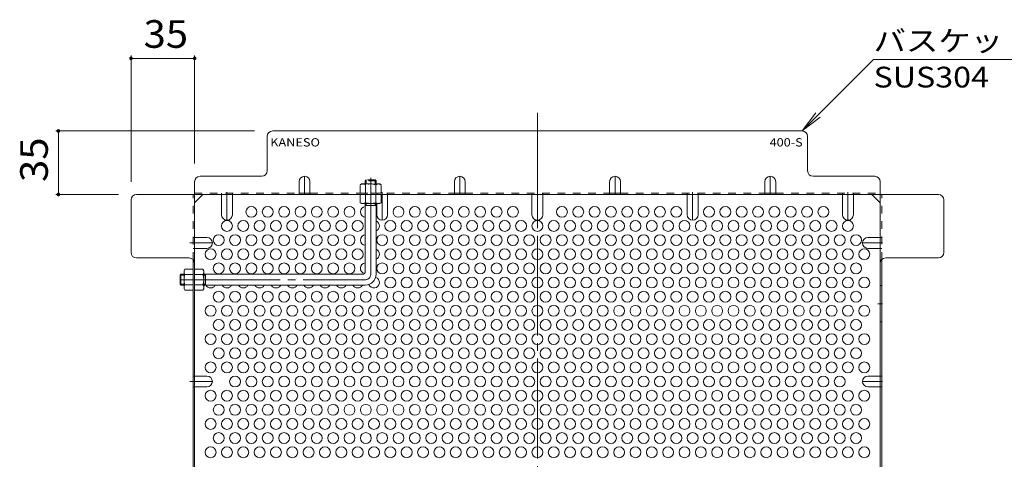
# Model space of a CAD drawing. Units: millimetres. Extents: x -914 to 1034, y -975 to 797.
# Drawn here: x 147 to 689, y 555 to 797 of the extents above; entities that cross this region are included whole.
import ezdxf

# ---------------------------------------------------------------- set-up
doc = ezdxf.new("R2010")
doc.units = ezdxf.units.MM
doc.header["$LTSCALE"] = 5
for name, pattern in [('JWW_CENTER1', [6.773333, 4.233333, -0.846667, 0.846667, -0.846667]), ('JWW_CENTER2', [13.546667, 11.006667, -0.846667, 0.846667, -0.846667]), ('JWW_DASHED1', [1.693333, 0.846667, -0.846667])]:
    doc.linetypes.add(name, pattern=pattern)
for name, color, linetype in [('2-GL', 7, 'Continuous'), ('6-HTCH-INS', 7, 'Continuous'), ('99-FIRELINE', 7, 'Continuous'), ('99-SI-KIKAI', 7, 'Continuous'), ('99-SI-SIZEN', 7, 'Continuous'), ('99-SI-SYUYO', 7, 'Continuous'), ('E-6_寸法', 7, 'Continuous')]:
    doc.layers.add(name, color=color, linetype=linetype)
doc.styles.add('ＭＳ ゴシック', font='txt', dxfattribs={"height": 1})

msp = doc.modelspace()

# ---------------------------------------------------------------- linework, layer by layer
at = {"layer": '2-GL', "color": 2, "linetype": 'JWW_DASHED1', "lineweight": 9}
for p, q in [((335.47, 706.57), (334.72, 706.14)), ((334.72, 701.57), (334.72, 706.14)), ((335.47, 706.57), (345.47, 706.57)), ((337.61, 706.14), (337.61, 701.57)), ((343.34, 706.14), (343.34, 701.57)), ((345.47, 706.57), (346.22, 706.14)), ((346.22, 701.57), (346.22, 706.14)), ((334.72, 701.57), (346.22, 701.57))]:
    msp.add_line(p, q, dxfattribs=at)
at = {"layer": '2-GL', "color": 2, "linetype": 'Continuous', "lineweight": 9}
for p, q in [((346.22, 700.77), (334.72, 700.77)), ((334.72, 700.77), (334.72, 696.21)), ((337.61, 696.21), (337.61, 700.77)), ((343.34, 696.21), (343.34, 700.77)), ((346.22, 700.77), (346.22, 696.21)), ((335.47, 695.77), (334.72, 696.21)), ((345.47, 695.77), (335.47, 695.77)), ((345.47, 695.77), (346.22, 696.21)), ((237.67, 658.77), (238.11, 659.52)), ((237.67, 658.77), (237.67, 648.77)), ((242.67, 659.52), (238.11, 659.52)), ((238.11, 656.64), (242.67, 656.64)), ((242.67, 659.52), (242.67, 648.02)), ((243.47, 659.52), (243.47, 648.02)), ((243.47, 659.52), (248.04, 659.52)), ((248.04, 656.64), (243.47, 656.64)), ((248.47, 658.77), (248.04, 659.52)), ((248.47, 658.77), (248.47, 648.77)), ((238.11, 650.91), (242.67, 650.91)), ((248.04, 650.91), (243.47, 650.91)), ((237.67, 648.77), (238.11, 648.02)), ((242.67, 648.02), (238.11, 648.02)), ((243.47, 648.02), (248.04, 648.02)), ((248.47, 648.77), (248.04, 648.02))]:
    msp.add_line(p, q, dxfattribs=at)
at = {"layer": '2-GL', "color": 2, "linetype": 'JWW_DASHED1', "lineweight": 9}
for centre, radius, start, end in [((336.37, 703.29), 3.29, 93.9207, 120), ((336.13, 703.84), 2.73, 57.3149, 89.7897), ((340.47, 696.89), 9.68, 72.7997, 107.2003), ((344.81, 703.84), 2.73, 90.2103, 122.6851), ((344.58, 703.29), 3.29, 60, 86.0792)]:
    msp.add_arc(centre, radius, start, end, dxfattribs=at)
at = {"layer": '2-GL', "color": 2, "linetype": 'Continuous', "lineweight": 9}
for centre, radius, start, end in [((336.37, 699.06), 3.29, 240, 266.0792), ((336.13, 698.51), 2.73, 270.2103, 302.6851), ((340.47, 705.46), 9.68, 252.7997, 287.2003), ((344.81, 698.51), 2.73, 237.3149, 269.7897), ((344.58, 699.06), 3.29, 273.9207, 300), ((240.95, 657.88), 3.29, 150, 176.0793), ((240.41, 658.11), 2.73, 180.2103, 212.6851), ((247.36, 653.77), 9.68, 162.7997, 197.2003), ((245.19, 657.88), 3.29, 3.9207, 30), ((245.74, 658.11), 2.73, 327.3149, 359.7897), ((238.79, 653.77), 9.68, 342.7997, 17.2003), ((240.41, 649.43), 2.73, 147.3149, 179.7897), ((245.74, 649.43), 2.73, 0.2103, 32.6851), ((240.95, 649.67), 3.29, 183.9208, 210), ((245.19, 649.67), 3.29, 330, 356.0792)]:
    msp.add_arc(centre, radius, start, end, dxfattribs=at)
at = {"layer": '6-HTCH-INS', "color": 3, "linetype": 'JWW_DASHED1', "lineweight": 9}
for p, q in [((337.47, 708.27), (337.97, 708.77)), ((343.47, 708.27), (337.47, 708.27)), ((337.47, 708.27), (337.47, 706.57)), ((342.97, 708.77), (337.97, 708.77)), ((337.97, 706.57), (337.97, 708.77)), ((343.47, 708.27), (342.97, 708.77)), ((342.97, 706.57), (342.97, 708.77)), ((343.47, 708.27), (343.47, 706.57))]:
    msp.add_line(p, q, dxfattribs=at)
at = {"layer": '6-HTCH-INS', "color": 3, "linetype": 'JWW_CENTER2', "lineweight": 9}
for p, q in [((340.47, 656.77), (340.47, 710.01)), ((235.47, 653.77), (337.47, 653.77))]:
    msp.add_line(p, q, dxfattribs=at)
at = {"layer": '6-HTCH-INS', "color": 3, "linetype": 'Continuous', "lineweight": 9}
for p, q in [((337.47, 658.27), (337.47, 695.77)), ((343.47, 694.77), (337.47, 694.77)), ((337.97, 694.77), (337.97, 695.77)), ((342.97, 694.77), (342.97, 695.77)), ((343.47, 656.77), (343.47, 695.77)), ((235.97, 656.77), (235.47, 656.27)), ((235.47, 656.27), (235.47, 651.27)), ((237.67, 656.27), (235.47, 656.27)), ((235.97, 656.77), (235.97, 650.77)), ((235.97, 656.77), (237.67, 656.77)), ((248.47, 656.77), (335.97, 656.77)), ((249.47, 656.27), (248.47, 656.27)), ((249.47, 656.77), (249.47, 650.77)), ((235.97, 650.77), (235.47, 651.27)), ((237.67, 651.27), (235.47, 651.27)), ((235.97, 650.77), (237.67, 650.77)), ((249.47, 651.27), (248.47, 651.27)), ((248.47, 650.77), (337.47, 650.77))]:
    msp.add_line(p, q, dxfattribs=at)
for centre, radius in [((335.97, 658.27), 1.5), ((337.47, 656.77), 6)]:
    msp.add_arc(centre, radius, 270, 0, dxfattribs=at)
at = {"layer": '6-HTCH-INS', "color": 3, "linetype": 'JWW_CENTER2', "lineweight": 9}
msp.add_arc((337.47, 656.77), 3, 270, 0, dxfattribs=at)
at = {"layer": '99-FIRELINE', "color": 2, "linetype": 'JWW_CENTER2', "lineweight": 9}
msp.add_line((432.27, 745.77), (432.27, 278.17), dxfattribs=at)
at = {"layer": '99-FIRELINE', "color": 2, "linetype": 'Continuous', "lineweight": 9}
for p, q in [((283.47, 713.77), (283.47, 732.77)), ((578.07, 735.77), (286.47, 735.77)), ((581.07, 713.77), (581.07, 732.77)), ((246.47, 710.77), (280.47, 710.77)), ((618.07, 710.77), (584.07, 710.77)), ((243.47, 707.77), (243.47, 316.17)), ((621.07, 316.17), (621.07, 707.77)), ((211.47, 700.77), (653.08, 700.77)), ((243.47, 696.16), (248.08, 700.77)), ((301.02, 701.57), (307.02, 701.57)), ((386.52, 701.57), (392.52, 701.57)), ((472.02, 701.57), (478.02, 701.57)), ((557.52, 701.57), (563.52, 701.57)), ((621.07, 696.16), (616.46, 700.77)), ((208.47, 668.77), (208.47, 697.77)), ((656.08, 668.77), (656.08, 697.77)), ((240.47, 665.77), (211.47, 665.77)), ((242.67, 664.81), (242.67, 530.43)), ((621.87, 664.82), (621.87, 530.43)), ((624.07, 665.77), (653.08, 665.77))]:
    msp.add_line(p, q, dxfattribs=at)
at = {"layer": '99-FIRELINE', "color": 2, "linetype": 'JWW_DASHED1', "lineweight": 9}
for p, q in [((242.67, 664.81), (242.67, 700.77)), ((243.47, 701.57), (301.02, 701.57)), ((258.27, 700.77), (258.27, 701.57)), ((264.27, 700.77), (264.27, 701.57)), ((307.02, 701.57), (386.52, 701.57)), ((337.47, 700.77), (337.47, 701.57)), ((343.77, 700.77), (343.77, 701.57)), ((349.77, 700.77), (349.77, 701.57)), ((392.52, 701.57), (472.02, 701.57)), ((429.27, 700.77), (429.27, 701.57)), ((435.27, 700.77), (435.27, 701.57)), ((478.02, 701.57), (557.52, 701.57)), ((514.77, 700.77), (514.77, 701.57)), ((520.77, 700.77), (520.77, 701.57)), ((563.52, 701.57), (621.07, 701.57)), ((600.27, 700.77), (600.27, 701.57)), ((606.27, 700.77), (606.27, 701.57)), ((621.87, 664.82), (621.87, 700.77)), ((243.47, 677.03), (242.67, 677.03)), ((621.07, 677.03), (621.87, 677.03)), ((243.47, 671.03), (242.67, 671.03)), ((621.07, 671.03), (621.87, 671.03)), ((243.47, 600.71), (242.67, 600.71)), ((621.07, 600.71), (621.87, 600.71)), ((243.47, 594.71), (242.67, 594.71)), ((621.07, 594.71), (621.87, 594.71))]:
    msp.add_line(p, q, dxfattribs=at)
at = {"layer": '99-FIRELINE', "color": 2, "linetype": 'Continuous', "lineweight": 9}
for centre, start, end in [((286.47, 732.77), 90, 180), ((578.07, 732.77), 0, 90), ((246.47, 707.77), 90, 180), ((280.47, 713.77), 270, 0), ((584.07, 713.77), 180, 270), ((618.07, 707.77), 0, 90), ((211.47, 697.77), 90, 180), ((653.08, 697.77), 0, 90), ((211.47, 668.77), 180, 270), ((653.08, 668.77), 270, 0), ((240.47, 662.77), 0, 90), ((624.07, 662.77), 90, 180)]:
    msp.add_arc(centre, 3, start, end, dxfattribs=at)
at = {"layer": '99-SI-KIKAI', "color": 7, "linetype": 'Continuous', "lineweight": 9}
for p, q in [((617.41, 775.12), (578.07, 735.77)), ((737.41, 775.12), (617.41, 775.12)), ((578.07, 735.77), (585.68, 745.69)), ((578.07, 735.77), (587.99, 743.38))]:
    msp.add_line(p, q, dxfattribs=at)
at = {"layer": '99-SI-SIZEN', "color": 7, "linetype": 'Continuous', "lineweight": 9}
for p, q in [((208.47, 777.27), (208.47, 707.77)), ((208.47, 775.77), (243.47, 775.77)), ((243.47, 777.27), (243.47, 717.77)), ((166.97, 735.77), (276.47, 735.77)), ((168.47, 735.77), (168.47, 700.77)), ((166.97, 700.77), (201.47, 700.77))]:
    msp.add_line(p, q, dxfattribs=at)
at = {"layer": '99-SI-SIZEN', "color": 7, "linetype": 'Continuous', "lineweight": 9, "const_width": 1}
for points in [[(208.97, 775.77, 0.414214), (208.47, 776.27, 0.414214), (207.97, 775.77, 0.414214), (208.47, 775.27, 0.414214)], [(243.97, 775.77, 0.414214), (243.47, 776.27, 0.414214), (242.97, 775.77, 0.414214), (243.47, 775.27, 0.414214)], [(168.97, 735.77, 0.414214), (168.47, 736.27, 0.414214), (167.97, 735.77, 0.414214), (168.47, 735.27, 0.414214)], [(168.97, 700.77, 0.414214), (168.47, 701.27, 0.414214), (167.97, 700.77, 0.414214), (168.47, 700.27, 0.414214)]]:
    msp.add_lwpolyline(points, format="xyb", close=True, dxfattribs=at)
at = {"layer": '99-SI-SYUYO', "color": 2, "linetype": 'JWW_CENTER1', "lineweight": 9}
for p, q in [((304.02, 700.77), (304.02, 710.77)), ((389.52, 700.77), (389.52, 710.77)), ((475.02, 700.77), (475.02, 710.77)), ((560.52, 700.77), (560.52, 710.77)), ((261.27, 701.97), (261.27, 686.62)), ((346.77, 701.97), (346.77, 686.62)), ((432.27, 700.77), (432.27, 686.62)), ((517.77, 701.97), (517.77, 686.62)), ((603.27, 701.97), (603.27, 686.62)), ((240.76, 674.03), (253.27, 674.03)), ((622.27, 674.03), (611.27, 674.03)), ((619.73, 640.58), (622.27, 640.58)), ((240.76, 597.71), (253.27, 597.71)), ((622.27, 597.71), (611.27, 597.71))]:
    msp.add_line(p, q, dxfattribs=at)
at = {"layer": '99-SI-SYUYO', "color": 2, "linetype": 'Continuous', "lineweight": 9}
for p, q in [((301.02, 707.77), (301.02, 700.77)), ((307.02, 707.77), (307.02, 700.77)), ((386.52, 707.77), (386.52, 700.77)), ((392.52, 707.77), (392.52, 700.77)), ((472.02, 707.77), (472.02, 700.77)), ((478.02, 707.77), (478.02, 700.77)), ((557.52, 707.77), (557.52, 700.77)), ((563.52, 707.77), (563.52, 700.77)), ((258.27, 689.62), (258.27, 700.77)), ((264.27, 689.62), (264.27, 700.77)), ((349.77, 689.62), (349.77, 700.77)), ((429.27, 689.62), (429.27, 700.77)), ((435.27, 689.62), (435.27, 700.77)), ((514.77, 689.62), (514.77, 700.77)), ((520.77, 689.62), (520.77, 700.77)), ((600.27, 689.62), (600.27, 700.77)), ((606.27, 689.62), (606.27, 700.77)), ((343.77, 689.62), (343.77, 695.77)), ((250.27, 677.03), (243.47, 677.03)), ((614.27, 677.03), (621.07, 677.03)), ((250.27, 671.03), (243.47, 671.03)), ((614.27, 671.03), (621.07, 671.03)), ((621.87, 650.58), (621.07, 650.58)), ((621.87, 630.58), (621.07, 630.58)), ((250.27, 600.71), (243.47, 600.71)), ((614.27, 600.71), (621.07, 600.71)), ((250.27, 594.71), (243.47, 594.71)), ((614.27, 594.71), (621.07, 594.71))]:
    msp.add_line(p, q, dxfattribs=at)
for centre, start, end in [((304.02, 707.77), 0, 180), ((389.52, 707.77), 0, 180), ((475.02, 707.77), 0, 180), ((560.52, 707.77), 0, 180), ((261.27, 689.62), 180, 0), ((346.77, 689.62), 180, 0), ((432.27, 689.62), 180, 0), ((517.77, 689.62), 180, 0), ((603.27, 689.62), 180, 0), ((250.27, 674.03), 270, 90), ((614.27, 674.03), 90, 270), ((250.27, 597.71), 270, 90), ((614.27, 597.71), 90, 270)]:
    msp.add_arc(centre, 3, start, end, dxfattribs=at)
at = {"layer": 'E-6_寸法', "color": 2, "linetype": 'Continuous', "lineweight": 9}
for centre in [(274.77, 691.19), (283.77, 691.19), (292.77, 691.19), (301.77, 691.19), (310.77, 691.19), (319.77, 691.19), (328.77, 691.19), (355.77, 691.19), (364.77, 691.19), (373.77, 691.19), (382.77, 691.19), (391.77, 691.19), (400.77, 691.19), (409.77, 691.19), (418.77, 691.19), (445.77, 691.19), (454.77, 691.19), (463.77, 691.19), (472.77, 691.19), (481.77, 691.19), (490.77, 691.19), (499.77, 691.19), (508.77, 691.19), (526.77, 691.19), (535.77, 691.19), (544.77, 691.19), (553.77, 691.19), (562.77, 691.19), (571.77, 691.19), (580.77, 691.19), (589.77, 691.19), (261.27, 683.4), (270.27, 683.4), (279.27, 683.4), (288.27, 683.4), (297.27, 683.4), (306.27, 683.4), (315.27, 683.4), (324.27, 683.4), (333.27, 683.4), (351.27, 683.4), (360.27, 683.4), (369.27, 683.4), (378.27, 683.4), (387.27, 683.4), (396.27, 683.4), (405.27, 683.4), (414.27, 683.4), (423.27, 683.4), (432.27, 683.4), (441.27, 683.4), (450.27, 683.4), (459.27, 683.4), (468.27, 683.4), (477.27, 683.4), (486.27, 683.4), (495.27, 683.4), (504.27, 683.4), (513.27, 683.4), (522.27, 683.4), (531.27, 683.4), (540.27, 683.4), (549.27, 683.4), (558.27, 683.4), (567.27, 683.4), (576.27, 683.4), (585.27, 683.4), (594.27, 683.4), (603.27, 683.4), (256.77, 675.61), (265.77, 675.61), (274.77, 675.61), (283.77, 675.61), (292.77, 675.61), (301.77, 675.61), (310.77, 675.61), (319.77, 675.61), (328.77, 675.61), (346.77, 675.61), (355.77, 675.61), (364.77, 675.61), (373.77, 675.61), (382.77, 675.61), (391.77, 675.61), (400.77, 675.61), (409.77, 675.61), (418.77, 675.61), (427.77, 675.61), (436.77, 675.61), (445.77, 675.61), (454.77, 675.61), (463.77, 675.61), (472.77, 675.61), (481.77, 675.61), (490.77, 675.61), (499.77, 675.61), (508.77, 675.61), (517.77, 675.61), (526.77, 675.61), (535.77, 675.61), (544.77, 675.61), (553.77, 675.61), (562.77, 675.61), (571.77, 675.61), (580.77, 675.61), (589.77, 675.61), (598.77, 675.61), (607.77, 675.61), (252.27, 667.81), (261.27, 667.81), (270.27, 667.81), (279.27, 667.81), (288.27, 667.81), (297.27, 667.81), (306.27, 667.81), (315.27, 667.81), (324.27, 667.81), (333.27, 667.81), (351.27, 667.81), (360.27, 667.81), (369.27, 667.81), (378.27, 667.81), (387.27, 667.81), (396.27, 667.81), (405.27, 667.81), (414.27, 667.81), (423.27, 667.81), (432.27, 667.81), (441.27, 667.81), (450.27, 667.81), (459.27, 667.81), (468.27, 667.81), (477.27, 667.81), (486.27, 667.81), (495.27, 667.81), (504.27, 667.81), (513.27, 667.81), (522.27, 667.81), (531.27, 667.81), (540.27, 667.81), (549.27, 667.81), (558.27, 667.81), (567.27, 667.81), (576.27, 667.81), (585.27, 667.81), (594.27, 667.81), (603.27, 667.81), (612.27, 667.81), (256.77, 660.02), (265.77, 660.02), (274.77, 660.02), (283.77, 660.02), (292.77, 660.02), (301.77, 660.02), (310.77, 660.02), (319.77, 660.02), (328.77, 660.02), (346.77, 660.02), (355.77, 660.02), (364.77, 660.02), (373.77, 660.02), (382.77, 660.02), (391.77, 660.02), (400.77, 660.02), (409.77, 660.02), (418.77, 660.02), (427.77, 660.02), (436.77, 660.02), (445.77, 660.02), (454.77, 660.02), (463.77, 660.02), (472.77, 660.02), (481.77, 660.02), (490.77, 660.02), (499.77, 660.02), (508.77, 660.02), (517.77, 660.02), (526.77, 660.02), (535.77, 660.02), (544.77, 660.02), (553.77, 660.02), (562.77, 660.02), (571.77, 660.02), (580.77, 660.02), (589.77, 660.02), (598.77, 660.02), (607.77, 660.02), (351.27, 652.22), (360.27, 652.22), (369.27, 652.22), (378.27, 652.22), (387.27, 652.22), (396.27, 652.22), (405.27, 652.22), (414.27, 652.22), (423.27, 652.22), (432.27, 652.22), (441.27, 652.22), (450.27, 652.22), (459.27, 652.22), (468.27, 652.22), (477.27, 652.22), (486.27, 652.22), (495.27, 652.22), (504.27, 652.22), (513.27, 652.22), (522.27, 652.22), (531.27, 652.22), (540.27, 652.22), (549.27, 652.22), (558.27, 652.22), (567.27, 652.22), (576.27, 652.22), (585.27, 652.22), (594.27, 652.22), (603.27, 652.22), (612.27, 652.22), (256.77, 644.43), (265.77, 644.43), (274.77, 644.43), (283.77, 644.43), (292.77, 644.43), (301.77, 644.43), (310.77, 644.43), (319.77, 644.43), (328.77, 644.43), (337.77, 644.43), (346.77, 644.43), (355.77, 644.43), (364.77, 644.43), (373.77, 644.43), (382.77, 644.43), (391.77, 644.43), (400.77, 644.43), (409.77, 644.43), (418.77, 644.43), (427.77, 644.43), (436.77, 644.43), (445.77, 644.43), (454.77, 644.43), (463.77, 644.43), (472.77, 644.43), (481.77, 644.43), (490.77, 644.43), (499.77, 644.43), (508.77, 644.43), (517.77, 644.43), (526.77, 644.43), (535.77, 644.43), (544.77, 644.43), (553.77, 644.43), (562.77, 644.43), (571.77, 644.43), (580.77, 644.43), (589.77, 644.43), (598.77, 644.43), (607.77, 644.43), (252.27, 636.64), (261.27, 636.64), (270.27, 636.64), (279.27, 636.64), (288.27, 636.64), (297.27, 636.64), (306.27, 636.64), (315.27, 636.64), (324.27, 636.64), (333.27, 636.64), (342.27, 636.64), (351.27, 636.64), (360.27, 636.64), (369.27, 636.64), (378.27, 636.64), (387.27, 636.64), (396.27, 636.64), (405.27, 636.64), (414.27, 636.64), (423.27, 636.64), (432.27, 636.64), (441.27, 636.64), (450.27, 636.64), (459.27, 636.64), (468.27, 636.64), (477.27, 636.64), (486.27, 636.64), (495.27, 636.64), (504.27, 636.64), (513.27, 636.64), (522.27, 636.64), (531.27, 636.64), (540.27, 636.64), (549.27, 636.64), (558.27, 636.64), (567.27, 636.64), (576.27, 636.64), (585.27, 636.64), (594.27, 636.64), (603.27, 636.64), (612.27, 636.64), (256.77, 628.84), (265.77, 628.84), (274.77, 628.84), (283.77, 628.84), (292.77, 628.84), (301.77, 628.84), (310.77, 628.84), (319.77, 628.84), (328.77, 628.84), (337.77, 628.84), (346.77, 628.84), (355.77, 628.84), (364.77, 628.84), (373.77, 628.84), (382.77, 628.84), (391.77, 628.84), (400.77, 628.84), (409.77, 628.84), (418.77, 628.84), (427.77, 628.84), (436.77, 628.84), (445.77, 628.84), (454.77, 628.84), (463.77, 628.84), (472.77, 628.84), (481.77, 628.84), (490.77, 628.84), (499.77, 628.84), (508.77, 628.84), (517.77, 628.84), (526.77, 628.84), (535.77, 628.84), (544.77, 628.84), (553.77, 628.84), (562.77, 628.84), (571.77, 628.84), (580.77, 628.84), (589.77, 628.84), (598.77, 628.84), (607.77, 628.84), (252.27, 621.05), (261.27, 621.05), (270.27, 621.05), (279.27, 621.05), (288.27, 621.05), (297.27, 621.05), (306.27, 621.05), (315.27, 621.05), (324.27, 621.05), (333.27, 621.05), (342.27, 621.05), (351.27, 621.05), (360.27, 621.05), (369.27, 621.05), (378.27, 621.05), (387.27, 621.05), (396.27, 621.05), (405.27, 621.05), (414.27, 621.05), (423.27, 621.05), (432.27, 621.05), (441.27, 621.05), (450.27, 621.05), (459.27, 621.05), (468.27, 621.05), (477.27, 621.05), (486.27, 621.05), (495.27, 621.05), (504.27, 621.05), (513.27, 621.05), (522.27, 621.05), (531.27, 621.05), (540.27, 621.05), (549.27, 621.05), (558.27, 621.05), (567.27, 621.05), (576.27, 621.05), (585.27, 621.05), (594.27, 621.05), (603.27, 621.05), (612.27, 621.05), (256.77, 613.25), (265.77, 613.25), (274.77, 613.25), (283.77, 613.25), (292.77, 613.25), (301.77, 613.25), (310.77, 613.25), (319.77, 613.25), (328.77, 613.25), (337.77, 613.25), (346.77, 613.25), (355.77, 613.25), (364.77, 613.25), (373.77, 613.25), (382.77, 613.25), (391.77, 613.25), (400.77, 613.25), (409.77, 613.25), (418.77, 613.25), (427.77, 613.25), (436.77, 613.25), (445.77, 613.25), (454.77, 613.25), (463.77, 613.25), (472.77, 613.25), (481.77, 613.25), (490.77, 613.25), (499.77, 613.25), (508.77, 613.25), (517.77, 613.25), (526.77, 613.25), (535.77, 613.25), (544.77, 613.25), (553.77, 613.25), (562.77, 613.25), (571.77, 613.25), (580.77, 613.25), (589.77, 613.25), (598.77, 613.25), (607.77, 613.25), (252.27, 605.46), (261.27, 605.46), (270.27, 605.46), (279.27, 605.46), (288.27, 605.46), (297.27, 605.46), (306.27, 605.46), (315.27, 605.46), (324.27, 605.46), (333.27, 605.46), (342.27, 605.46), (351.27, 605.46), (360.27, 605.46), (369.27, 605.46), (378.27, 605.46), (387.27, 605.46), (396.27, 605.46), (405.27, 605.46), (414.27, 605.46), (423.27, 605.46), (432.27, 605.46), (441.27, 605.46), (450.27, 605.46), (459.27, 605.46), (468.27, 605.46), (477.27, 605.46), (486.27, 605.46), (495.27, 605.46), (504.27, 605.46), (513.27, 605.46), (522.27, 605.46), (531.27, 605.46), (540.27, 605.46), (549.27, 605.46), (558.27, 605.46), (567.27, 605.46), (576.27, 605.46), (585.27, 605.46), (594.27, 605.46), (603.27, 605.46), (612.27, 605.46), (265.77, 597.66), (274.77, 597.66), (283.77, 597.66), (292.77, 597.66), (301.77, 597.66), (310.77, 597.66), (319.77, 597.66), (328.77, 597.66), (337.77, 597.66), (346.77, 597.66), (355.77, 597.66), (364.77, 597.66), (373.77, 597.66), (382.77, 597.66), (391.77, 597.66), (400.77, 597.66), (409.77, 597.66), (418.77, 597.66), (427.77, 597.66), (436.77, 597.66), (445.77, 597.66), (454.77, 597.66), (463.77, 597.66), (472.77, 597.66), (481.77, 597.66), (490.77, 597.66), (499.77, 597.66), (508.77, 597.66), (517.77, 597.66), (526.77, 597.66), (535.77, 597.66), (544.77, 597.66), (553.77, 597.66), (562.77, 597.66), (571.77, 597.66), (580.77, 597.66), (589.77, 597.66), (598.77, 597.66), (252.27, 589.87), (261.27, 589.87), (270.27, 589.87), (279.27, 589.87), (288.27, 589.87), (297.27, 589.87), (306.27, 589.87), (315.27, 589.87), (324.27, 589.87), (333.27, 589.87), (342.27, 589.87), (351.27, 589.87), (360.27, 589.87), (369.27, 589.87), (378.27, 589.87), (387.27, 589.87), (396.27, 589.87), (405.27, 589.87), (414.27, 589.87), (423.27, 589.87), (432.27, 589.87), (441.27, 589.87), (450.27, 589.87), (459.27, 589.87), (468.27, 589.87), (477.27, 589.87), (486.27, 589.87), (495.27, 589.87), (504.27, 589.87), (513.27, 589.87), (522.27, 589.87), (531.27, 589.87), (540.27, 589.87), (549.27, 589.87), (558.27, 589.87), (567.27, 589.87), (576.27, 589.87), (585.27, 589.87), (594.27, 589.87), (603.27, 589.87), (612.27, 589.87), (256.77, 582.08), (265.77, 582.08), (274.77, 582.08), (283.77, 582.08), (292.77, 582.08), (301.77, 582.08), (310.77, 582.08), (319.77, 582.08), (328.77, 582.08), (337.77, 582.08), (346.77, 582.08), (355.77, 582.08), (364.77, 582.08), (373.77, 582.08), (382.77, 582.08), (391.77, 582.08), (400.77, 582.08), (409.77, 582.08), (418.77, 582.08), (427.77, 582.08), (436.77, 582.08), (445.77, 582.08), (454.77, 582.08), (463.77, 582.08), (472.77, 582.08), (481.77, 582.08), (490.77, 582.08), (499.77, 582.08), (508.77, 582.08), (517.77, 582.08), (526.77, 582.08), (535.77, 582.08), (544.77, 582.08), (553.77, 582.08), (562.77, 582.08), (571.77, 582.08), (580.77, 582.08), (589.77, 582.08), (598.77, 582.08), (607.77, 582.08), (252.27, 574.28), (261.27, 574.28), (270.27, 574.28), (279.27, 574.28), (288.27, 574.28), (297.27, 574.28), (306.27, 574.28), (315.27, 574.28), (324.27, 574.28), (333.27, 574.28), (342.27, 574.28), (351.27, 574.28), (360.27, 574.28), (369.27, 574.28), (378.27, 574.28), (387.27, 574.28), (396.27, 574.28), (405.27, 574.28), (414.27, 574.28), (423.27, 574.28), (432.27, 574.28), (441.27, 574.28), (450.27, 574.28), (459.27, 574.28), (468.27, 574.28), (477.27, 574.28), (486.27, 574.28), (495.27, 574.28), (504.27, 574.28), (513.27, 574.28), (522.27, 574.28), (531.27, 574.28), (540.27, 574.28), (549.27, 574.28), (558.27, 574.28), (567.27, 574.28), (576.27, 574.28), (585.27, 574.28), (594.27, 574.28), (603.27, 574.28), (612.27, 574.28), (256.77, 566.49), (265.77, 566.49), (274.77, 566.49), (283.77, 566.49), (292.77, 566.49), (301.77, 566.49), (310.77, 566.49), (319.77, 566.49), (328.77, 566.49), (337.77, 566.49), (346.77, 566.49), (355.77, 566.49), (364.77, 566.49), (373.77, 566.49), (382.77, 566.49), (391.77, 566.49), (400.77, 566.49), (409.77, 566.49), (418.77, 566.49), (427.77, 566.49), (436.77, 566.49), (445.77, 566.49), (454.77, 566.49), (463.77, 566.49), (472.77, 566.49), (481.77, 566.49), (490.77, 566.49), (499.77, 566.49), (508.77, 566.49), (517.77, 566.49), (526.77, 566.49), (535.77, 566.49), (544.77, 566.49), (553.77, 566.49), (562.77, 566.49), (571.77, 566.49), (580.77, 566.49), (589.77, 566.49), (598.77, 566.49), (607.77, 566.49), (252.27, 558.69), (261.27, 558.69), (270.27, 558.69), (279.27, 558.69), (288.27, 558.69), (297.27, 558.69), (306.27, 558.69), (315.27, 558.69), (324.27, 558.69), (333.27, 558.69), (342.27, 558.69), (351.27, 558.69), (360.27, 558.69), (369.27, 558.69), (378.27, 558.69), (387.27, 558.69), (396.27, 558.69), (405.27, 558.69), (414.27, 558.69), (423.27, 558.69), (432.27, 558.69), (441.27, 558.69), (450.27, 558.69), (459.27, 558.69), (468.27, 558.69), (477.27, 558.69), (486.27, 558.69), (495.27, 558.69), (504.27, 558.69), (513.27, 558.69), (522.27, 558.69), (531.27, 558.69), (540.27, 558.69), (549.27, 558.69), (558.27, 558.69), (567.27, 558.69), (576.27, 558.69), (585.27, 558.69), (594.27, 558.69), (603.27, 558.69), (612.27, 558.69)]:
    msp.add_circle(centre, 3, dxfattribs=at)
for centre, start, end in [((337.77, 691.19), 95.7392, 264.2608), ((342.27, 683.4), 293.5782, 66.4218), ((337.77, 675.61), 95.7392, 264.2608), ((342.27, 667.81), 293.5782, 66.4218), ((337.77, 660.02), 95.7392, 254.7612), ((252.27, 652.22), 209.8374, 330.1626), ((261.27, 652.22), 209.8374, 330.1626), ((270.27, 652.22), 209.8374, 330.1626), ((279.27, 652.22), 209.8374, 330.1626), ((288.27, 652.22), 209.8374, 330.1626), ((297.27, 652.22), 209.8374, 330.1626), ((306.27, 652.22), 209.8374, 330.1626), ((315.27, 652.22), 209.8374, 330.1626), ((324.27, 652.22), 209.8374, 330.1626), ((333.27, 652.22), 209.8374, 330.1626), ((342.27, 652.22), 202.3438, 71.2578)]:
    msp.add_arc(centre, 3, start, end, dxfattribs=at)

# ---------------------------------------------------------------- texts
at = {"layer": '99-SI-KIKAI', "color": 7, "linetype": 'Continuous', "lineweight": 211, "style": 'ＭＳ ゴシック', "width": 1.142857}
msp.add_text('バスケット本体', height=11.43, dxfattribs=at).set_placement((617.41, 779.73))
at = {"layer": '99-SI-KIKAI', "color": 7, "linetype": 'Continuous', "lineweight": 9, "style": 'ＭＳ ゴシック', "width": 1.138889}
msp.add_text('SUS304', height=11.43, dxfattribs=at).set_placement((617.41, 759.73))
at = {"layer": '99-SI-KIKAI', "color": 6, "linetype": 'Continuous', "lineweight": 9, "style": 'ＭＳ ゴシック'}
for s, width, p in [('KANESO', 1.125, (285.12, 727.22)), ('400-S', 1.12, (560.15, 727.22))]:
    msp.add_text(s, height=4.572, dxfattribs=dict(at, width=width)).set_placement(p)
at = {"layer": '99-SI-SIZEN', "color": 2, "linetype": 'Continuous', "lineweight": 211, "style": 'ＭＳ ゴシック', "width": 1.0625}
msp.add_text('35', height=15.24, dxfattribs=at).set_placement((215.35, 781.59))
msp.add_text('35', height=15.24, rotation=90, dxfattribs=at).set_placement((162.65, 707.65))

doc.saveas('drawing.dxf')
